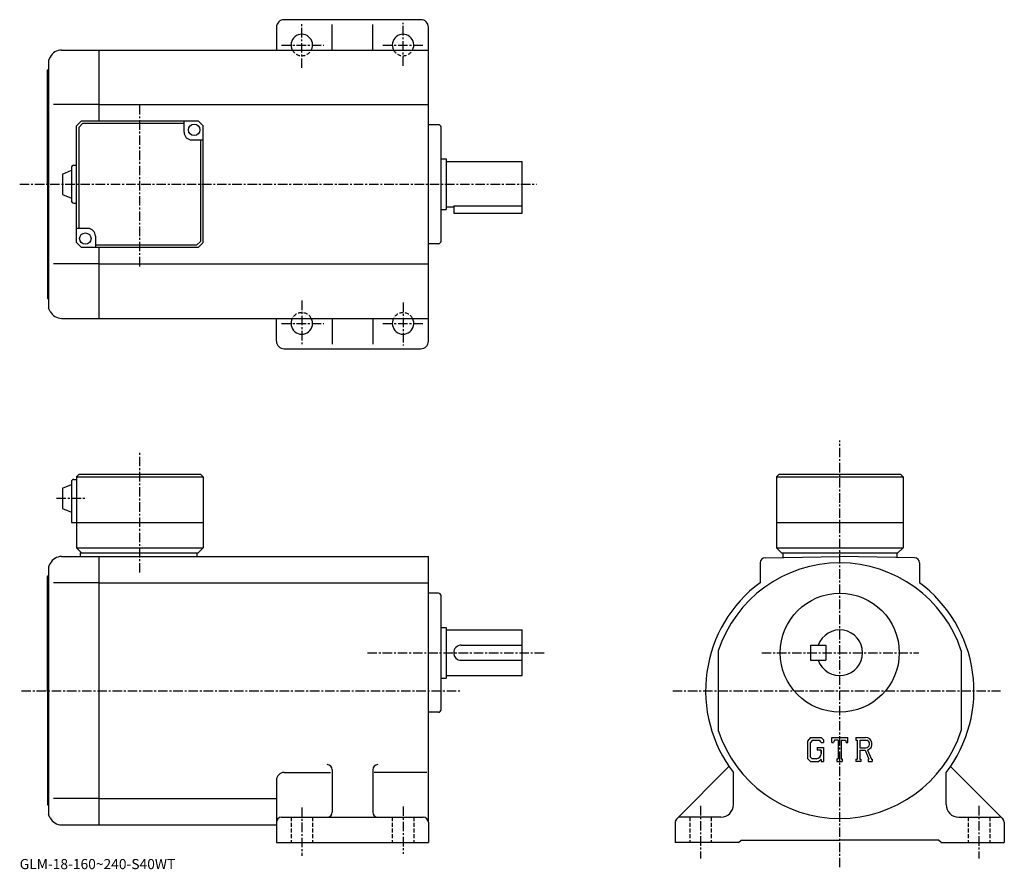
# Model space of a CAD drawing. Extents: x -11 to 378, y 0 to 336.
import ezdxf

# ---------------------------------------------------------------- set-up
doc = ezdxf.new("R2010")
doc.units = 0
doc.header["$LTSCALE"] = 3
doc.linetypes.add('CENTER', pattern=[2, 1.25, -0.25, 0.25, -0.25])
doc.linetypes.add('DASHED', pattern=[0.75, 0.5, -0.25])
doc.layers.get('0').update_dxf_attribs({"linetype": 'CONTINUOUS'})
doc.styles.get("Standard").update_dxf_attribs({"font": 'txt', "bigfont": 'BIGFONT'})

msp = doc.modelspace()

# ---------------------------------------------------------------- linework, layer by layer
at = {"linetype": 'CONTINUOUS'}
for p, q in [((147.43985, 335.596252), (93.43985, 335.596252)), ((90.43985, 332.596252), (90.43985, 323.596252)), ((112.439857, 323.596252), (112.439857, 333.734222)), ((128.43985, 323.596252), (128.43985, 333.734222)), ((150.43985, 208.596252), (150.43985, 332.596252)), ((5.530075, 323.596222), (20.43988, 323.596222)), ((20.43988, 323.596252), (150.43985, 323.596252)), ((20.43988, 295.596222), (20.43988, 323.596222)), ((1.057886, 320.832336), (0.439886, 319.596252)), ((0.439886, 319.596252), (0.439886, 225.596268)), ((-0.060114, 315.596252), (0.439886, 316.096252)), ((-0.060114, 270.596252), (-0.060114, 315.596252)), ((20.43988, 302.096252), (2.314885, 302.096252)), ((20.43988, 302.096252), (150.43985, 302.096252)), ((13.439881, 295.596222), (11.439881, 293.596222)), ((11.439881, 247.596237), (11.439881, 293.596222)), ((13.8541, 294.596252), (12.439887, 293.182037)), ((12.439887, 253.096252), (12.439887, 293.182037)), ((13.439881, 295.596222), (59.439873, 295.596222)), ((53.93988, 294.596252), (13.8541, 294.596252)), ((53.93988, 291.096222), (53.93988, 295.596222)), ((59.439873, 295.596222), (61.439873, 293.596222)), ((61.439877, 247.596237), (61.439873, 293.596222)), ((154.43985, 294.096252), (150.43985, 294.096252)), ((155.43985, 248.096252), (155.43985, 293.096252)), ((56.93988, 288.096222), (61.439873, 288.096222)), ((60.439877, 288.096252), (60.439877, 248.010468)), ((155.43985, 280.596252), (157.43985, 280.596252)), ((157.43985, 280.596252), (157.43985, 260.596252)), ((9.439896, 277.096222), (9.439896, 264.096222)), ((10.439881, 278.096222), (11.439881, 278.096222)), ((157.43985, 279.596252), (187.439835, 279.596252)), ((187.439835, 259.096252), (187.439835, 279.596252)), ((5.939896, 274.596222), (9.439896, 276.096222)), ((5.939896, 274.596222), (5.939896, 266.596222)), ((-0.060114, 270.596252), (-0.060114, 225.596268)), ((5.939881, 266.596222), (9.439881, 265.096222)), ((10.439881, 263.096222), (11.439881, 263.096222)), ((157.43985, 261.596252), (160.43985, 261.596252)), ((160.43985, 262.111237), (160.43985, 259.096252)), ((160.43985, 262.111237), (187.439835, 262.111237)), ((155.43985, 260.596252), (157.43985, 260.596252)), ((160.43985, 259.096252), (187.439835, 259.096252)), ((15.939881, 253.096237), (11.439891, 253.096237)), ((18.93988, 250.096237), (18.93988, 245.596237)), ((11.439881, 247.596237), (13.439881, 245.596237)), ((59.439877, 245.596237), (13.439881, 245.596237)), ((18.93988, 246.596252), (59.025661, 246.596252)), ((20.43988, 217.596268), (20.43988, 245.596237)), ((59.025661, 246.596252), (60.439877, 248.010468)), ((59.439877, 245.596237), (61.439877, 247.596237)), ((154.43985, 247.096252), (150.43985, 247.096252)), ((20.43988, 239.096252), (2.314885, 239.096252)), ((20.43988, 239.096252), (150.43985, 239.096252)), ((-0.060114, 225.596268), (0.439886, 225.096268)), ((0.439886, 225.596268), (0.439886, 221.596268)), ((1.057886, 220.360199), (0.439886, 221.596268)), ((5.530075, 217.596268), (20.43988, 217.596268)), ((20.43988, 217.596252), (150.43985, 217.596252)), ((90.43985, 208.596252), (90.43985, 217.596252)), ((112.439857, 217.596252), (112.439857, 207.458282)), ((128.43985, 217.596252), (128.43985, 207.458282)), ((93.43985, 205.596252), (147.43985, 205.596252)), ((12.439881, 155.998322), (11.439881, 154.998322)), ((12.439881, 155.998322), (60.439873, 155.998322)), ((60.439873, 155.998322), (61.439873, 154.998322)), ((288.959991, 155.998306), (287.959991, 154.998306)), ((288.959991, 155.998306), (336.959991, 155.998306)), ((336.959991, 155.998306), (337.959991, 154.998306)), ((5.939896, 150.498322), (9.439896, 151.998322)), ((9.439896, 152.998322), (9.439881, 136.998322)), ((10.439881, 153.998322), (11.439881, 153.998322)), ((11.439881, 154.998322), (11.439881, 126.998314)), ((11.439881, 154.998322), (61.439873, 154.998322)), ((61.439873, 154.998322), (61.43988, 126.998314)), ((287.959991, 154.998306), (287.959991, 126.998314)), ((287.959991, 154.998306), (337.959991, 154.998306)), ((337.959991, 154.998306), (337.959991, 126.998314)), ((5.939896, 150.498322), (5.939896, 142.498322)), ((5.939881, 142.498322), (9.439881, 140.998322)), ((9.439881, 136.998322), (61.43988, 136.998322)), ((287.959991, 136.998306), (337.959991, 136.998306)), ((11.439881, 126.998314), (13.439881, 124.998314)), ((11.439881, 126.998314), (61.43988, 126.998314)), ((12.939881, 124.998314), (59.43988, 124.998314)), ((12.939881, 124.998314), (12.939881, 123.498314)), ((58.93988, 124.998314), (58.93988, 123.498314)), ((59.43988, 124.998314), (61.43988, 126.998314)), ((287.959991, 126.998314), (289.959991, 124.998314)), ((287.959991, 126.998314), (337.959991, 126.998314)), ((289.959991, 124.998314), (335.959991, 124.998314)), ((290.459991, 124.998314), (290.459991, 123.105583)), ((335.459991, 124.998314), (335.459991, 123.105576)), ((335.959991, 124.998314), (337.959991, 126.998314)), ((1.057886, 120.734406), (0.439886, 119.498306)), ((5.530075, 123.498306), (20.43988, 123.498306)), ((20.43988, 17.498329), (20.43988, 123.498306)), ((20.43988, 123.498306), (150.43985, 123.498306)), ((150.43985, 18.498329), (150.43985, 123.498306)), ((281.459991, 120.983101), (281.459991, 113.121704)), ((283.425079, 122.982803), (312.959991, 123.498306)), ((342.494873, 122.982803), (312.959991, 123.498306)), ((344.459961, 120.983101), (344.459961, 113.121704)), ((0.439886, 119.498306), (0.439886, 25.498327)), ((-0.060114, 115.498306), (0.439886, 115.998306)), ((-0.060114, 70.498314), (-0.060114, 115.498306)), ((20.43988, 113.121605), (2.314885, 113.121605)), ((20.43988, 113.121605), (150.43985, 113.121605)), ((154.43985, 108.998306), (150.43985, 108.998306)), ((155.43985, 62.998318), (155.43985, 107.998306)), ((155.43985, 95.498314), (157.43985, 95.498314)), ((157.43985, 95.498314), (157.43985, 75.498314)), ((157.43985, 94.498314), (187.439835, 94.498314)), ((187.439835, 76.498314), (187.439835, 94.498314)), ((163.43985, 88.498314), (187.439835, 88.498314)), ((264.959991, 86.190514), (264.959991, 54.805801)), ((301.459991, 88.498314), (301.459991, 82.498314)), ((301.459991, 88.498314), (307.459991, 88.498314)), ((307.459991, 88.498314), (307.459991, 82.498314)), ((360.959961, 86.190712), (360.959961, 54.806282)), ((163.43985, 82.498314), (187.439835, 82.498314)), ((301.459991, 82.498314), (307.459991, 82.498314)), ((155.43985, 75.498314), (157.43985, 75.498314)), ((157.43985, 76.498314), (187.439835, 76.498314)), ((-0.060114, 70.498314), (-0.060114, 25.498327)), ((154.43985, 61.998318), (150.43985, 61.998318)), ((301.367401, 52.060822), (300.209991, 50.578823)), ((300.209991, 50.578823), (300.209991, 43.739162)), ((302.00058, 50.790802), (301.280792, 49.8983)), ((301.367401, 52.060822), (305.653992, 52.060822)), ((305.072479, 50.790802), (302.00058, 50.790802)), ((305.663574, 50.21936), (305.060394, 50.790802)), ((305.653992, 52.060822), (306.584991, 51.027683)), ((306.584991, 51.027683), (306.584991, 50.068623)), ((309.772491, 50.068623), (309.772491, 52.060822)), ((309.772491, 52.060822), (316.147491, 52.060822)), ((310.822479, 50.890411), (310.480072, 50.068623)), ((312.337372, 50.890411), (310.822479, 50.890411)), ((312.337372, 50.890411), (312.337372, 43.544224)), ((313.532776, 50.890411), (313.532776, 43.544224)), ((313.532776, 50.890411), (315.193787, 50.890411)), ((315.193787, 50.890411), (315.482574, 50.068623)), ((316.147491, 50.068623), (316.147491, 52.060822)), ((319.334991, 52.060822), (323.157471, 52.060822)), ((319.334991, 52.060822), (319.334991, 50.890411)), ((319.334991, 50.890411), (319.808075, 50.890411)), ((319.808075, 50.890411), (319.808075, 43.494415)), ((320.903778, 50.890411), (320.903778, 47.964165)), ((320.903778, 50.890411), (323.878693, 50.888474)), ((301.280792, 49.8983), (301.280792, 44.389233)), ((303.995178, 48.051544), (303.995178, 47.005642)), ((303.995178, 48.051544), (306.584991, 48.051544)), ((305.663574, 47.005642), (303.995178, 47.005642)), ((305.663574, 50.21936), (305.663574, 50.068623)), ((305.663574, 50.068623), (306.584991, 50.068623)), ((305.663574, 47.005642), (305.663574, 45.611111)), ((305.663574, 46.009552), (305.663574, 46.806435)), ((306.584991, 48.051544), (306.584991, 42.498325)), ((309.772491, 50.068623), (310.480072, 50.068623)), ((315.482574, 50.068623), (316.147491, 50.068623)), ((320.903778, 47.964165), (323.35849, 47.964165)), ((320.903778, 46.968292), (320.903778, 43.494415)), ((320.903778, 46.968292), (322.944275, 46.968292)), ((322.944275, 46.968292), (324.43927, 43.494415)), ((323.861877, 47.054943), (325.441681, 43.494415)), ((300.209991, 43.739162), (301.439789, 42.498325)), ((301.280792, 44.389233), (302.012085, 43.618935)), ((303.671387, 43.618935), (302.012085, 43.618935)), ((305.663574, 43.260586), (304.754974, 42.498325)), ((305.663574, 43.260586), (305.663574, 42.498325)), ((311.864288, 43.544224), (311.864288, 42.498325)), ((311.864288, 43.544224), (312.337372, 43.544224)), ((313.532776, 43.544224), (313.931183, 43.544224)), ((313.931183, 43.544224), (313.931183, 42.498325)), ((319.334991, 43.494415), (319.808075, 43.494415)), ((319.334991, 43.494415), (319.334991, 42.498325)), ((320.903778, 43.494415), (321.339569, 43.494415)), ((321.339569, 43.494415), (321.339569, 42.498325)), ((324.240784, 43.494415), (324.43927, 43.494415)), ((324.240784, 43.494415), (324.240784, 42.498325)), ((325.441681, 43.494415), (325.709991, 43.494415)), ((325.709991, 43.494415), (325.709991, 42.498325)), ((112.439857, 39.279716), (112.439857, 22.498329)), ((128.43985, 39.279736), (128.43985, 22.498318)), ((248.545792, 19.912539), (269.175598, 40.542145)), ((301.439789, 42.498325), (304.754974, 42.498325)), ((305.663574, 42.498325), (306.584991, 42.498325)), ((311.864288, 42.498325), (313.931183, 42.498325)), ((321.339569, 42.498325), (319.334991, 42.498325)), ((324.240784, 42.498325), (325.709991, 42.498325)), ((377.374176, 19.912539), (356.744385, 40.542145)), ((90.439865, 35.171757), (90.439865, 18.498329)), ((93.439865, 38.171753), (111.814857, 38.171753)), ((149.81485, 38.171753), (129.06485, 38.171753)), ((270.959991, 25.498327), (270.959991, 38.171864)), ((354.959961, 25.498308), (354.959961, 38.171875)), ((20.43988, 27.874977), (2.314885, 27.874977)), ((20.43988, 27.874968), (90.439865, 27.874968)), ((-0.060114, 25.498327), (0.439886, 24.998327)), ((0.439886, 25.498327), (0.439886, 21.498329)), ((1.057886, 20.262259), (0.439886, 21.498329)), ((92.439865, 20.498329), (148.43985, 20.498329)), ((265.959991, 20.498329), (249.959991, 20.498329)), ((359.959961, 20.498329), (375.959961, 20.498329)), ((5.530075, 17.498329), (20.43988, 17.498329)), ((20.43988, 17.498329), (90.439865, 17.498329)), ((90.439865, 18.498329), (90.439865, 10.498332)), ((150.43985, 18.498329), (150.43985, 10.498332)), ((247.959991, 18.49831), (247.959991, 10.498332)), ((377.959961, 18.49832), (377.959961, 10.498332)), ((90.439865, 10.498332), (150.43985, 10.498332)), ((272.959991, 10.498332), (247.959991, 10.498332)), ((272.959991, 10.498332), (273.959991, 11.498332)), ((273.959991, 11.498332), (312.959991, 11.498332)), ((351.959961, 11.498332), (312.959991, 11.498332)), ((352.959961, 10.498332), (351.959961, 11.498332)), ((352.959961, 10.498332), (377.959961, 10.498332))]:
    msp.add_line(p, q, dxfattribs=at)
at = {"linetype": 'CENTER'}
for p, q in [((100.43985, 316.577667), (100.43985, 334.068451)), ((140.43985, 317.357513), (140.43985, 334.346954)), ((92.384064, 325.596252), (109.206406, 325.596252)), ((132.490311, 325.596252), (148.811325, 325.596252)), ((36.43988, 238.130447), (36.43988, 302.262482)), ((-11.000937, 270.596252), (193.095306, 270.596252)), ((100.43985, 224.614838), (100.43985, 207.124069)), ((140.43985, 223.835007), (140.43985, 206.845551)), ((92.384064, 215.596252), (109.206406, 215.596252)), ((132.490311, 215.596252), (148.811325, 215.596252)), ((312.959991, 0.748334), (312.959991, 169.300003)), ((36.43988, 117.168945), (36.43988, 164.756439)), ((3.496125, 146.498322), (15.571131, 146.498322)), ((126.376656, 85.498314), (196.439835, 85.498314)), ((282.130005, 85.498314), (344.230011, 85.498314)), ((-10.325781, 70.498314), (163.18985, 70.498314)), ((246.960007, 70.498314), (376.459961, 70.498314)), ((100.439857, 24.373327), (100.439857, 5.248333)), ((140.43985, 24.748327), (140.43985, 5.998333)), ((257.959991, 24.998327), (257.959991, 4.248333)), ((367.959961, 24.998327), (367.959961, 4.248333))]:
    msp.add_line(p, q, dxfattribs=at)
at = {"linetype": 'DASHED'}
for p, q in [((96.189865, 20.498329), (96.189865, 10.498332)), ((104.689857, 20.498329), (104.689857, 10.498332)), ((136.18985, 20.498329), (136.18985, 10.498332)), ((144.68985, 20.498329), (144.68985, 10.498332)), ((253.709991, 20.498329), (253.709991, 10.498332)), ((262.209991, 20.498329), (262.209991, 10.498332)), ((363.709961, 20.498329), (363.709961, 10.498332)), ((372.209961, 20.498329), (372.209961, 10.498332))]:
    msp.add_line(p, q, dxfattribs=at)
at = {"linetype": 'CONTINUOUS'}
for centre, radius in [((57.93988, 292.096222), 2.25), ((14.939881, 249.096237), 2.25), ((312.959991, 85.498314), 23.499994)]:
    msp.add_circle(centre, radius, dxfattribs=at)
for centre, radius, start, end in [((93.43985, 332.596252), 3, 90, 180), ((147.43985, 332.596252), 3, 0, 90), ((100.43985, 325.596252), 4.25, -28.072487, 208.072495), ((140.43985, 325.596252), 4.25, -28.072487, 208.072495), ((5.530075, 318.596252), 4.999999, 90, 153.435196), ((154.43985, 293.096252), 1, 0, 90), ((56.93988, 291.096222), 3, 180, 270), ((10.439901, 277.096222), 1, 90, 180), ((10.439901, 264.096222), 1, -180, -90), ((15.939881, 250.096237), 3, 0, 90), ((154.43985, 248.096252), 1, -90, 0), ((5.530075, 222.596268), 4.999999, 206.565002, 270), ((100.43985, 215.596252), 4.25, -208.072495, 28.072487), ((140.43985, 215.596252), 4.25, -208.072495, 28.072487), ((93.43985, 208.596252), 3, 180, 270), ((147.43985, 208.596252), 3, -90, 0), ((10.439901, 152.998322), 1, 90, 180), ((5.530075, 118.498306), 4.999999, 90, 153.435196), ((312.959991, 70.498314), 50.499989, 18.1038, 161.896194), ((283.459991, 120.983101), 2, 90.999924, 180), ((342.459961, 120.983101), 2, 0, 89.000076), ((312.959991, 70.498314), 52.999989, 126.465599, 217.584595), ((312.959991, 70.498314), 52.999989, 53.53437, 53.534382), ((312.959991, 70.498314), 52.999989, -37.584629, 53.534382), ((154.43985, 107.998306), 1, 0, 90), ((312.959991, 85.498314), 8.999998, -160.528793, 160.528793), ((163.43985, 85.498314), 2.999999, 90, 270), ((154.43985, 62.998318), 1, -90, 0), ((312.959991, 70.498314), 50.499989, 198.103806, 341.89621), ((323.157471, 49.508331), 2.552489, -73.981873, 90.00351), ((323.157471, 49.508331), 1.557193, -82.585274, 62.41185), ((303.671387, 45.611111), 1.992186, -89.999786, 0.000109), ((110.439857, 39.279716), 2, 0, 90), ((130.43985, 39.279743), 2, 90, 180), ((93.439865, 35.171776), 2.999999, 90, 180), ((265.959991, 25.498318), 4.999999, -90, 0), ((359.959961, 25.498327), 4.999999, 180, 270), ((5.530075, 22.498329), 4.999999, 206.565002, 270), ((92.439865, 18.498341), 2, 90, 180), ((110.439857, 22.498329), 2, -90, 0), ((130.43985, 22.498329), 2, 180, 270), ((148.43985, 18.49832), 2, 0, 90), ((249.959991, 18.49832), 2, 90, 180), ((375.959961, 18.49832), 2, 0, 90)]:
    msp.add_arc(centre, radius, start, end, dxfattribs=at)
at = {"linetype": 'DASHED'}
for centre, start, end in [((100.43985, 325.596252), -151.927505, -28.072487), ((140.43985, 325.596252), -151.927505, -28.072487), ((100.43985, 215.596252), 28.072487, 151.927505), ((140.43985, 215.596252), 28.072487, 151.927505)]:
    msp.add_arc(centre, 4.25, start, end, dxfattribs=at)

# ---------------------------------------------------------------- texts
msp.add_text('GLM-18-160~240-S40WT', height=4).set_placement((-11, 0))

doc.saveas('drawing.dxf')
